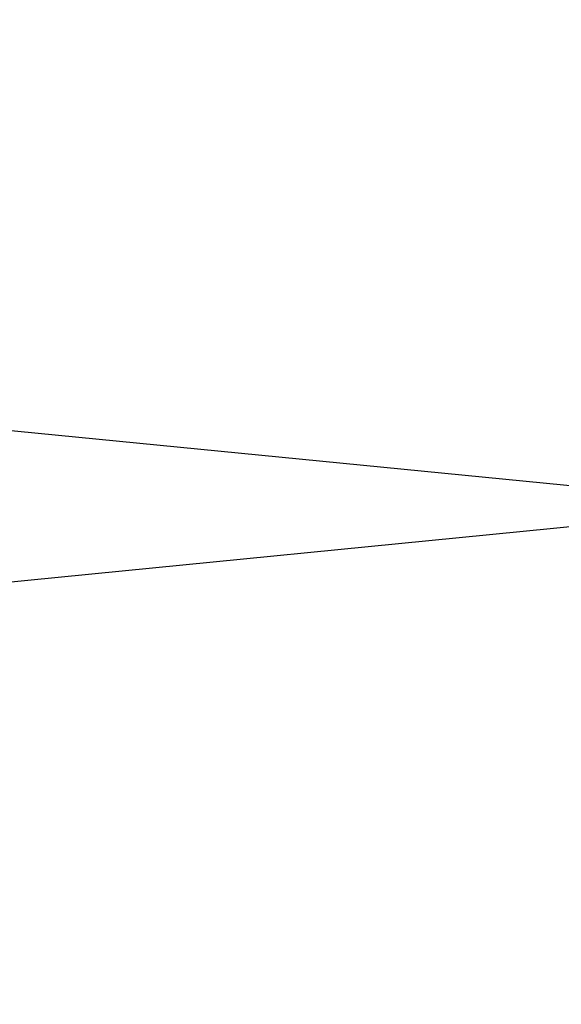
# Model space of a CAD drawing. Extents: x -20 to 20, y -32.7 to 32.7.
# Drawn here: x 6.3 to 6.7, y 3.9 to 4.6 of the extents above; entities that cross this region are included whole.
import ezdxf

# ---------------------------------------------------------------- set-up
doc = ezdxf.new("R2010")
doc.units = 0
doc.layers.get('0').update_dxf_attribs({"linetype": 'CONTINUOUS'})

msp = doc.modelspace()

# ---------------------------------------------------------------- linework, layer by layer
at = {"color": 0}
for points in [[(-2.1178, 5.1232), (6.8227, 4.2438)], [(-2.1178, 5.1232), (6.8227, 4.2438)], [(-2.1178, 5.1232), (6.8227, 4.2438)], [(-2.1178, 5.1232), (6.8227, 4.2438)], [(-2.1178, 5.1232), (6.8227, 4.2438)], [(-2.1178, 5.1232), (6.8227, 4.2438)], [(-2.1178, 5.1232), (6.8227, 4.2438)], [(-2.1178, 5.1232), (6.8227, 4.2438)], [(-2.1178, 5.1232), (6.8227, 4.2438)], [(-2.1178, 5.1232), (6.8227, 4.2438)], [(-2.1178, 5.1232), (6.8227, 4.2438)], [(-2.1178, 5.1232), (6.8227, 4.2438)], [(-2.1178, 5.1232), (6.8227, 4.2438)], [(-2.1178, 5.1232), (6.8227, 4.2438)], [(-2.1178, 5.1232), (6.8227, 4.2438)], [(-2.1178, 5.1232), (6.8227, 4.2438)], [(-2.1178, 5.1232), (6.8227, 4.2438)], [(-2.1178, 5.1232), (6.8227, 4.2438)], [(-2.1178, 5.1232), (6.8227, 4.2438)], [(-2.1178, 5.1232), (6.8227, 4.2438)], [(-2.1178, 5.1232), (6.8227, 4.2438)], [(6.8231, 4.2372), (-2.1178, 3.3554)], [(6.8231, 4.2372), (-2.1178, 3.3554)], [(6.8231, 4.2372), (-2.1178, 3.3554)], [(6.8231, 4.2372), (-2.1178, 3.3554)], [(6.8231, 4.2372), (-2.1178, 3.3554)], [(6.8231, 4.2372), (-2.1178, 3.3554)], [(6.8231, 4.2372), (-2.1178, 3.3554)], [(6.8231, 4.2372), (-2.1178, 3.3554)], [(6.8231, 4.2372), (-2.1178, 3.3554)], [(6.8231, 4.2372), (-2.1178, 3.3554)], [(6.8231, 4.2372), (-2.1178, 3.3554)], [(6.8231, 4.2372), (-2.1178, 3.3554)], [(6.8231, 4.2372), (-2.1178, 3.3554)], [(6.8231, 4.2372), (-2.1178, 3.3554)], [(6.8231, 4.2372), (-2.1178, 3.3554)], [(6.8231, 4.2372), (-2.1178, 3.3554)], [(6.8231, 4.2372), (-2.1178, 3.3554)], [(6.8231, 4.2372), (-2.1178, 3.3554)], [(6.8231, 4.2372), (-2.1178, 3.3554)], [(6.8231, 4.2372), (-2.1178, 3.3554)], [(6.8231, 4.2372), (-2.1178, 3.3554)]]:
    msp.add_lwpolyline(points, dxfattribs=at)

doc.saveas('drawing.dxf')
